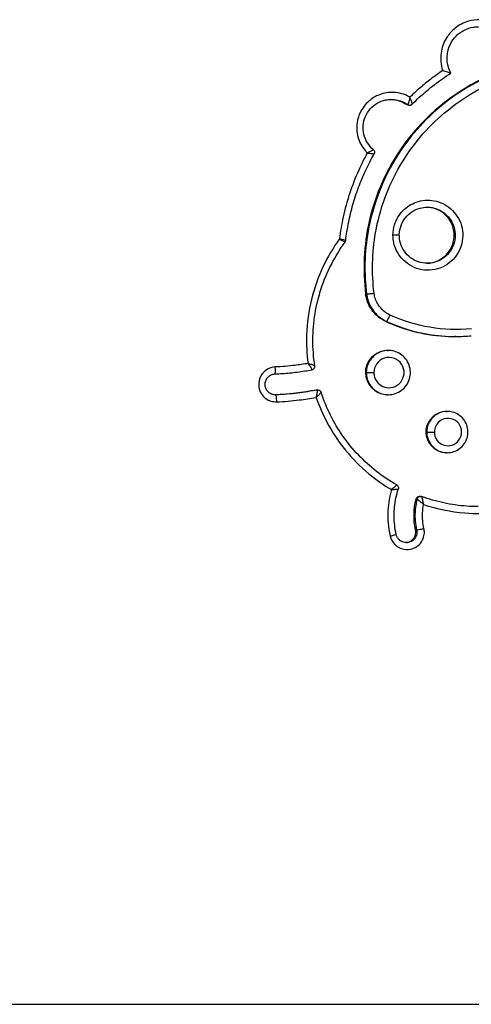
# Model space of a CAD drawing. Units: millimetres. Extents: x -5409 to 3203, y -2585 to 2764.
# Drawn here: x -1075 to -945, y -90 to 192 of the extents above; entities that cross this region are included whole.
import ezdxf

# ---------------------------------------------------------------- set-up
doc = ezdxf.new("R2010")
doc.units = ezdxf.units.MM
doc.header["$LTSCALE"] = 100
doc.layers.add('SW_Toestellen', color=2, linetype='Continuous')

msp = doc.modelspace()

# ---------------------------------------------------------------- linework, layer by layer
at = {"layer": 'SW_Toestellen'}
for p, q in [((-963.43, 167.94), (-963.7, 167.94)), ((-963.13, 167.76), (-962.85, 167.76)), ((-962.85, 167.76), (-962.85, 167.76)), ((-965.82, 130.47), (-967.63, 130.47)), ((-969.72, 105.76), (-969.45, 105.76)), ((-949.63, 101.43), (-949.92, 101.43)), ((-969.23, 97.44), (-968.96, 97.44)), ((-975.54, 91.1), (-975.27, 91.1)), ((-975.27, 91.1), (-973.1, 91.1)), ((-1001.4, 84.71), (-1001.15, 84.71)), ((-989.6, 86.09), (-989.34, 86.09)), ((-989.41, 86.11), (-989.16, 86.11)), ((-989.34, 86.09), (-989.34, 86.09)), ((-989.16, 86.11), (-989.16, 86.11)), ((-968.96, 84.76), (-969.23, 84.76)), ((-952.36, 79.97), (-952.07, 79.97)), ((-958.24, 74.05), (-957.96, 74.05)), ((-957.96, 74.05), (-955.78, 74.05)), ((-952.07, 68.13), (-952.36, 68.13)), ((-961.01, 54.87), (-960.73, 54.87)), ((-960.73, 54.87), (-960.73, 54.87)), ((-960.04, 55.62), (-959.76, 55.62)), ((-959.76, 55.62), (-959.76, 55.62)), ((-961.17, 45.99), (-960.89, 45.99)), ((-1259.06, -90), (-905.69, -90))]:
    msp.add_line(p, q, dxfattribs=at)
for centre, major_axis, ratio, start_param, end_param in [((-962.85, 168.76), (-0.573, -0.818), 0.998531, 0, 0.611833), ((-973.22, 113.86), (-1.98, -0.25), 0.01124, 0.088409, 1.65981), ((-968.62, 107.58), (-0.83, -1.82), 0.08279, 0.037831, 1.608733), ((-949.69, 149.34), (6.88, -47.41), 0.995594, 6.139809, 6.232695), ((-1001.5, 92.7), (0.09, -2), 0.080834, 0, 1.5673), ((-1001.07, 82.71), (-0.09, 2), 0.080966, 4.708887, 6.279684), ((-989.16, 85.11), (0, 1), 0.996417, 0, 0.189282), ((-989.16, 85.11), (-0.001, 1), 0.996383, 0, 0.18836), ((-959.76, 54.62), (0, 1), 0.995589, 0, 1.316778), ((-959.76, 54.62), (-0.001, 1), 0.995622, 0, 1.315393), ((-958.94, 46.42), (-1.95, -0.43), 0.020275, 0.091333, 1.662715), ((-968.66, 44.27), (1.95, 0.43), 0.01963, 4.801378, 6.283185)]:
    msp.add_ellipse(centre, major_axis=major_axis, ratio=ratio, start_param=start_param, end_param=end_param, dxfattribs=at)
for points, knots in [([(-933.51, 186.76), (-933.81, 187.28), (-934.16, 187.79), (-935.58, 189.5), (-936.89, 190.52), (-939.7, 191.83), (-941.17, 192.18), (-943.79, 192.26), (-944.94, 192.11), (-946.71, 191.6), (-947.38, 191.33), (-948.01, 191), (-948.65, 190.68), (-949.25, 190.29), (-950.7, 189.13), (-951.48, 188.28), (-952.94, 186.09), (-953.51, 184.68), (-954.07, 181.62), (-954.01, 179.96), (-953.54, 178.14), (-953.46, 177.9), (-953.38, 177.66)], [-3.428298, -3.428298, -3.428298, -3.428298, -3.245357, -3.245357, -2.758484, -2.758484, -2.31214, -2.31214, -1.968798, -1.968798, -1.75421, -1.75421, -1.75421, -1.539603, -1.539603, -1.196233, -1.196233, -0.749851, -0.749851, -0.262061, -0.262061, -0.186466, -0.186466, -0.186466, -0.186466]), ([(-951.08, 176.91), (-951.53, 177.75), (-951.85, 178.68), (-952.18, 180.57), (-952.2, 181.55), (-951.92, 183.45), (-951.63, 184.38), (-950.78, 186.1), (-950.21, 186.89), (-948.86, 188.26), (-948.08, 188.83), (-946.37, 189.7), (-945.44, 189.99), (-944.06, 190.2), (-943.62, 190.23), (-943.18, 190.23)], [0.000815, 0.000815, 0.000815, 0.000815, 0.353349, 0.353349, 0.705692, 0.705692, 1.058013, 1.058013, 1.410505, 1.410505, 1.763312, 1.763312, 2.116468, 2.116468, 2.278702, 2.278702, 2.278702, 2.278702]), ([(-916.31, 181.13), (-924.02, 181.13), (-931.74, 179.61), (-938.88, 176.67), (-947.7, 173.03), (-955.62, 167.24), (-961.79, 159.93), (-967.96, 152.6), (-972.35, 143.75), (-974.46, 134.38), (-975.99, 127.59), (-976.33, 120.52), (-975.46, 113.6)], [1.35566, 1.35566, 1.35566, 1.35566, 1.744121, 1.744121, 1.744121, 2.223425, 2.223425, 2.223425, 2.70382, 2.70382, 2.70382, 3.05234, 3.05234, 3.05234, 3.05234]), ([(-915.99, 181.13), (-922.28, 181.13), (-928.57, 180.13), (-941.75, 175.79), (-948.5, 172.02), (-959.55, 162.7), (-964.03, 157.37), (-971.06, 145.31), (-973.54, 138.53), (-975.8, 125.62), (-975.94, 119.56), (-975.19, 113.6)], [2.642934, 2.642934, 2.642934, 2.642934, 4.476573, 4.476573, 6.686467, 6.686467, 8.679359, 8.679359, 10.740172, 10.740172, 12.48019, 12.48019, 12.48019, 12.48019]), ([(-973.04, 113.86), (-973.76, 119.61), (-973.62, 125.47), (-971.43, 137.95), (-969.04, 144.5), (-962.24, 156.17), (-957.91, 161.32), (-947.22, 170.32), (-940.69, 173.96), (-926.93, 178.49), (-919.72, 179.44), (-904.9, 178.62), (-897.3, 176.62), (-890.4, 173.21)], [-12.48019, -12.48019, -12.48019, -12.48019, -10.740172, -10.740172, -8.679359, -8.679359, -6.686467, -6.686467, -4.476573, -4.476573, -2.322014, -2.322014, 0, 0, 0, 0]), ([(-953.38, 177.66), (-953.92, 177.3), (-954.46, 176.93), (-955.98, 175.84), (-956.96, 175.1), (-957.91, 174.34), (-958.98, 173.48), (-960.03, 172.6), (-961.64, 171.14), (-962.22, 170.59), (-962.8, 170.03)], [-1.387052, -1.387052, -1.387052, -1.387052, -1.190948, -1.190948, -0.82378, -0.82378, -0.82378, -0.41189, -0.41189, -0.170845, -0.170845, -0.170845, -0.170845]), ([(-962.14, 168.05), (-961.47, 168.72), (-960.78, 169.37), (-959.39, 170.65), (-958.67, 171.27), (-957.22, 172.49), (-956.48, 173.08), (-954.98, 174.23), (-954.21, 174.79), (-952.66, 175.87), (-951.87, 176.4), (-951.08, 176.91)], [0.090791, 0.090791, 0.090791, 0.090791, 0.384205, 0.384205, 0.677618, 0.677618, 0.971032, 0.971032, 1.264446, 1.264446, 1.557859, 1.557859, 1.557859, 1.557859]), ([(-951.08, 176.91), (-951.07, 176.91), (-951.09, 176.92), (-951.19, 176.95), (-951.29, 176.99), (-951.58, 177.08), (-951.8, 177.14), (-952.23, 177.28), (-952.44, 177.35), (-952.9, 177.5), (-953.14, 177.58), (-953.38, 177.66), (-953.38, 177.66), (-953.38, 177.66)], [0.0103951, 0.0103951, 0.0103951, 0.0103951, 0.0579787, 0.0579787, 0.1241039, 0.1241039, 0.2107488, 0.2107488, 0.2853285, 0.2853285, 0.3610767, 0.3610767, 0.3618677, 0.3618677, 0.3618677, 0.3618677]), ([(-962.8, 170.03), (-963.05, 170.18), (-963.3, 170.32), (-964.94, 171.1), (-966.46, 171.43), (-969.34, 171.41), (-970.7, 171.12), (-972.91, 170.15), (-973.81, 169.58), (-975.08, 168.44), (-975.53, 167.96), (-975.93, 167.44), (-976.33, 166.91), (-976.67, 166.35), (-977.42, 164.82), (-977.74, 163.8), (-978.09, 161.4), (-978.01, 160.01), (-977.27, 157.21), (-976.54, 155.82), (-975.37, 154.46), (-975.18, 154.26), (-974.99, 154.06)], [-3.120587, -3.120587, -3.120587, -3.120587, -3.033104, -3.033104, -2.576006, -2.576006, -2.165517, -2.165517, -1.849755, -1.849755, -1.652404, -1.652404, -1.652404, -1.455036, -1.455036, -1.139246, -1.139246, -0.728719, -0.728719, -0.270627, -0.270627, -0.187935, -0.187935, -0.187935, -0.187935]), ([(-973.26, 155.03), (-973.93, 155.59), (-974.5, 156.25), (-975.41, 157.73), (-975.75, 158.54), (-976.15, 160.23), (-976.22, 161.1), (-976.07, 162.83), (-975.86, 163.68), (-975.19, 165.28), (-974.72, 166.02), (-973.58, 167.32), (-972.9, 167.88), (-971.41, 168.75), (-970.59, 169.07), (-969.2, 169.36), (-968.64, 169.42), (-968.08, 169.42)], [0.10426, 0.10426, 0.10426, 0.10426, 0.428607, 0.428607, 0.752688, 0.752688, 1.076568, 1.076568, 1.400401, 1.400401, 1.724356, 1.724356, 2.048569, 2.048569, 2.373086, 2.373086, 2.583545, 2.583545, 2.583545, 2.583545]), ([(-968.08, 169.42), (-966.89, 169.42), (-965.69, 169.15), (-964.2, 168.44), (-963.8, 168.21), (-963.43, 167.94)], [2.5835448, 2.5835448, 2.5835448, 2.5835448, 3.0331038, 3.0331038, 3.2044996, 3.2044996, 3.2044996, 3.2044996]), ([(-962.8, 170.03), (-962.83, 169.87), (-962.86, 169.7), (-962.92, 169.38), (-962.96, 169.23), (-963.04, 168.9), (-963.09, 168.73), (-963.16, 168.49), (-963.19, 168.4), (-963.26, 168.23), (-963.29, 168.16), (-963.35, 168.03), (-963.37, 167.99), (-963.41, 167.95), (-963.42, 167.94), (-963.43, 167.94)], [-0.0005615, -0.0005615, -0.0005615, -0.0005615, 0.0289978, 0.0289978, 0.0579986, 0.0579986, 0.0928685, 0.0928685, 0.1143351, 0.1143351, 0.1390863, 0.1390863, 0.1630744, 0.1630744, 0.1780669, 0.1780669, 0.1780669, 0.1780669]), ([(-962.14, 168.05), (-962.14, 168.06), (-962.14, 168.06), (-962.13, 168.1), (-962.13, 168.14), (-962.15, 168.26), (-962.17, 168.33), (-962.22, 168.49), (-962.24, 168.58), (-962.32, 168.81), (-962.38, 168.97), (-962.49, 169.28), (-962.55, 169.42), (-962.67, 169.72), (-962.73, 169.88), (-962.8, 170.03)], [-0.1715296, -0.1715296, -0.1715296, -0.1715296, -0.1630744, -0.1630744, -0.1390863, -0.1390863, -0.1143351, -0.1143351, -0.0928685, -0.0928685, -0.0579986, -0.0579986, -0.0289978, -0.0289978, 0.0005615, 0.0005615, 0.0005615, 0.0005615]), ([(-963.13, 167.76), (-963.23, 167.76), (-963.33, 167.78), (-963.53, 167.84), (-963.62, 167.88), (-963.7, 167.94)], [0.07850788, 0.07850788, 0.07850788, 0.07850788, 0.10896147, 0.10896147, 0.13979404, 0.13979404, 0.13979404, 0.13979404]), ([(-962.85, 167.76), (-962.79, 167.76), (-962.73, 167.77), (-962.61, 167.79), (-962.55, 167.8), (-962.44, 167.85), (-962.39, 167.87), (-962.31, 167.92), (-962.27, 167.95), (-962.2, 168), (-962.17, 168.03), (-962.14, 168.05)], [-0.178066912, -0.178066912, -0.178066912, -0.178066912, -0.176759449, -0.176759449, -0.175451987, -0.175451987, -0.174144524, -0.174144524, -0.172837062, -0.172837062, -0.171529599, -0.171529599, -0.171529599, -0.171529599]), ([(-974.99, 154.06), (-975.88, 152.45), (-976.7, 150.8), (-978.45, 146.92), (-979.32, 144.67), (-980.07, 142.37), (-980.79, 140.19), (-981.39, 137.96), (-982.34, 133.63), (-982.69, 131.54), (-982.95, 129.43)], [-2.659518, -2.659518, -2.659518, -2.659518, -2.106262, -2.106262, -1.382343, -1.382343, -1.382343, -0.691172, -0.691172, -0.053521, -0.053521, -0.053521, -0.053521]), ([(-981.17, 128.93), (-980.96, 130.67), (-980.69, 132.41), (-980, 135.85), (-979.59, 137.56), (-978.63, 140.93), (-978.08, 142.6), (-976.86, 145.89), (-976.18, 147.51), (-974.7, 150.69), (-973.9, 152.25), (-973.03, 153.77)], [0.027313, 0.027313, 0.027313, 0.027313, 0.569734, 0.569734, 1.112155, 1.112155, 1.654576, 1.654576, 2.196997, 2.196997, 2.739418, 2.739418, 2.739418, 2.739418]), ([(-973.26, 155.03), (-973.26, 155.03), (-973.26, 155.03), (-973.27, 155.01), (-973.3, 154.99), (-973.38, 154.93), (-973.44, 154.89), (-973.57, 154.81), (-973.64, 154.76), (-973.84, 154.64), (-973.98, 154.57), (-974.26, 154.42), (-974.4, 154.35), (-974.68, 154.21), (-974.83, 154.13), (-974.99, 154.06)], [0.0057427, 0.0057427, 0.0057427, 0.0057427, 0.0149988, 0.0149988, 0.0389969, 0.0389969, 0.0637472, 0.0637472, 0.0852072, 0.0852072, 0.1200746, 0.1200746, 0.1490662, 0.1490662, 0.1786163, 0.1786163, 0.1786163, 0.1786163]), ([(-974.99, 154.06), (-974.82, 154.04), (-974.66, 154.02), (-974.34, 153.97), (-974.19, 153.95), (-973.88, 153.9), (-973.71, 153.88), (-973.48, 153.85), (-973.4, 153.84), (-973.25, 153.81), (-973.18, 153.8), (-973.08, 153.79), (-973.05, 153.78), (-973.04, 153.78), (-973.03, 153.78), (-973.03, 153.77)], [-0.1786163, -0.1786163, -0.1786163, -0.1786163, -0.1490662, -0.1490662, -0.1200746, -0.1200746, -0.0852072, -0.0852072, -0.0637472, -0.0637472, -0.0389969, -0.0389969, -0.0149988, -0.0149988, -0.0077704, -0.0077704, -0.0077704, -0.0077704]), ([(-973.26, 155.03), (-973.21, 154.99), (-973.16, 154.94), (-973.05, 154.8), (-973, 154.71), (-972.93, 154.5), (-972.91, 154.39), (-972.9, 154.18), (-972.92, 154.08), (-972.97, 153.91), (-973, 153.84), (-973.03, 153.78), (-973.03, 153.78), (-973.03, 153.77)], [0.005742741, 0.005742741, 0.005742741, 0.005742741, 0.006148264, 0.006148264, 0.006553788, 0.006553788, 0.006954334, 0.006954334, 0.007354226, 0.007354226, 0.007759749, 0.007759749, 0.007770357, 0.007770357, 0.007770357, 0.007770357]), ([(-967.63, 130.47), (-967.63, 129.01), (-967.31, 127.55), (-965.88, 124.47), (-964.55, 122.97), (-961.2, 120.87), (-959.15, 120.34), (-955.11, 120.55), (-953.12, 121.29), (-949.93, 123.77), (-948.73, 125.49), (-947.52, 129.28), (-947.49, 131.31), (-948.54, 135.07), (-949.63, 136.79), (-952.44, 139.23), (-954.09, 140.03), (-957.54, 140.66), (-959.32, 140.52), (-962.37, 139.44), (-963.68, 138.61), (-965.87, 136.39), (-966.71, 134.97), (-967.48, 132.48), (-967.63, 131.48), (-967.63, 130.47)], [-3.141593, -3.141593, -3.141593, -3.141593, -2.704421, -2.704421, -2.127035, -2.127035, -1.520125, -1.520125, -0.912493, -0.912493, -0.309302, -0.309302, 0.274034, 0.274034, 0.858631, 0.858631, 1.389648, 1.389648, 1.908658, 1.908658, 2.361461, 2.361461, 2.841542, 2.841542, 3.141593, 3.141593, 3.141593, 3.141593]), ([(-957.82, 122.43), (-958.68, 122.43), (-959.53, 122.57), (-961.15, 123.11), (-961.92, 123.51), (-963.28, 124.54), (-963.88, 125.16), (-964.86, 126.57), (-965.24, 127.35), (-965.72, 128.99), (-965.84, 129.85), (-965.79, 131.57), (-965.62, 132.42), (-965.04, 134.03), (-964.62, 134.79), (-963.56, 136.13), (-962.93, 136.72), (-961.5, 137.66), (-960.71, 138.02), (-959.22, 138.42), (-958.52, 138.51), (-957.82, 138.51)], [1.5708, 1.5708, 1.5708, 1.5708, 1.891381, 1.891381, 2.211804, 2.211804, 2.531917, 2.531917, 2.851706, 2.851706, 3.171276, 3.171276, 3.490789, 3.490789, 3.810403, 3.810403, 4.130249, 4.130249, 4.450422, 4.450422, 4.712401, 4.712401, 4.712401, 4.712401]), ([(-957.97, 122.43), (-957.93, 122.43), (-957.9, 122.44), (-957.86, 122.44), (-955.74, 122.5), (-953.66, 123.46), (-952.23, 125.03), (-950.79, 126.6), (-950.02, 128.76), (-950.13, 130.88), (-950.24, 133.03), (-951.24, 135.12), (-952.85, 136.53), (-954.26, 137.76), (-956.1, 138.47), (-957.97, 138.51)], [-1.553054, -1.553054, -1.553054, -1.553054, -1.540129, -1.540129, -1.540129, -0.743432, -0.743432, -0.743432, 0.051308, 0.051308, 0.051308, 0.853198, 0.853198, 0.853198, 1.553066, 1.553066, 1.553066, 1.553066]), ([(-957.82, 138.51), (-957.34, 138.51), (-956.86, 138.47), (-954.99, 138.12), (-953.67, 137.49), (-951.42, 135.53), (-950.55, 134.16), (-949.7, 131.14), (-949.73, 129.51), (-950.7, 126.49), (-951.66, 125.1), (-954.21, 123.12), (-955.8, 122.53), (-957.55, 122.44), (-957.69, 122.43), (-957.82, 122.43)], [-1.570784, -1.570784, -1.570784, -1.570784, -1.389648, -1.389648, -0.858631, -0.858631, -0.274034, -0.274034, 0.309302, 0.309302, 0.912493, 0.912493, 1.520125, 1.520125, 1.5708, 1.5708, 1.5708, 1.5708]), ([(-982.95, 129.43), (-984.78, 126.9), (-986.37, 124.21), (-989.09, 118.4), (-990.19, 115.28), (-990.98, 112.08), (-991.79, 108.76), (-992.25, 105.37), (-992.46, 99.2), (-992.33, 96.44), (-991.97, 93.71)], [-3.971869, -3.971869, -3.971869, -3.971869, -3.036629, -3.036629, -2.047565, -2.047565, -2.047565, -1.023782, -1.023782, -0.197721, -0.197721, -0.197721, -0.197721]), ([(-990.02, 93.05), (-990.4, 95.52), (-990.58, 98.01), (-990.55, 103), (-990.35, 105.5), (-989.54, 110.42), (-988.95, 112.85), (-987.39, 117.58), (-986.42, 119.89), (-984.14, 124.32), (-982.83, 126.45), (-981.36, 128.46)], [0.100563, 0.100563, 0.100563, 0.100563, 0.880087, 0.880087, 1.659611, 1.659611, 2.439135, 2.439135, 3.218659, 3.218659, 3.998183, 3.998183, 3.998183, 3.998183]), ([(-981.17, 128.93), (-981.17, 128.93), (-981.17, 128.93), (-981.2, 128.95), (-981.25, 128.96), (-981.42, 129.02), (-981.56, 129.06), (-981.9, 129.15), (-982.09, 129.2), (-982.5, 129.31), (-982.73, 129.37), (-982.95, 129.43)], [0.0086198, 0.0086198, 0.0086198, 0.0086198, 0.0187408, 0.0187408, 0.0487261, 0.0487261, 0.0872854, 0.0872854, 0.1228964, 0.1228964, 0.1589671, 0.1589671, 0.1589671, 0.1589671]), ([(-982.95, 129.43), (-982.75, 129.31), (-982.55, 129.2), (-982.17, 128.99), (-982, 128.89), (-981.7, 128.71), (-981.58, 128.63), (-981.42, 128.52), (-981.38, 128.49), (-981.36, 128.47), (-981.36, 128.46), (-981.36, 128.46)], [-0.1589671, -0.1589671, -0.1589671, -0.1589671, -0.1228964, -0.1228964, -0.0872854, -0.0872854, -0.0487261, -0.0487261, -0.0187408, -0.0187408, -0.0070126, -0.0070126, -0.0070126, -0.0070126]), ([(-981.36, 128.46), (-981.34, 128.48), (-981.32, 128.51), (-981.28, 128.57), (-981.27, 128.6), (-981.24, 128.67), (-981.23, 128.7), (-981.2, 128.76), (-981.2, 128.8), (-981.18, 128.87), (-981.17, 128.9), (-981.17, 128.93)], [0.007012629, 0.007012629, 0.007012629, 0.007012629, 0.007334069, 0.007334069, 0.007655509, 0.007655509, 0.007976949, 0.007976949, 0.008298389, 0.008298389, 0.008619829, 0.008619829, 0.008619829, 0.008619829]), ([(-975.19, 113.6), (-975.21, 113.6), (-975.22, 113.6), (-975.24, 113.6), (-975.27, 113.6), (-975.31, 113.6), (-975.39, 113.6), (-975.42, 113.6), (-975.46, 113.6)], [-0.2999397, -0.2999397, -0.2999397, -0.2999397, -0.2500006, -0.2500006, -0.2500006, -0.1250003, -0.1250003, 0, 0, 0, 0]), ([(-969.72, 105.76), (-970.9, 106.3), (-971.96, 107.07), (-973.56, 108.78), (-974.15, 109.66), (-975.04, 111.55), (-975.33, 112.56), (-975.46, 113.6)], [0, 0, 0, 0, 0.390645, 0.390645, 0.70485, 0.70485, 1.019054, 1.019054, 1.019054, 1.019054]), ([(-975.19, 113.6), (-975.15, 113.26), (-975.09, 112.91), (-974.7, 111.25), (-974.12, 110), (-972.71, 108.08), (-971.96, 107.34), (-970.6, 106.36), (-970.04, 106.03), (-969.45, 105.76)], [-0.8133651, -0.8133651, -0.8133651, -0.8133651, -0.7289717, -0.7289717, -0.4049843, -0.4049843, -0.1557632, -0.1557632, 0, 0, 0, 0]), ([(-968.44, 107.58), (-968.91, 107.8), (-969.36, 108.06), (-970.45, 108.85), (-971.05, 109.44), (-972.18, 110.97), (-972.64, 111.97), (-972.95, 113.3), (-973, 113.58), (-973.04, 113.86)], [0, 0, 0, 0, 0.1557632, 0.1557632, 0.4049843, 0.4049843, 0.7289717, 0.7289717, 0.8133651, 0.8133651, 0.8133651, 0.8133651]), ([(-945.19, 103.63), (-949.15, 103.26), (-953.15, 103.41), (-960.99, 104.74), (-964.82, 105.92), (-968.44, 107.58)], [-2.393807, -2.393807, -2.393807, -2.393807, -1.196903, -1.196903, 0, 0, 0, 0]), ([(-969.72, 105.76), (-964.04, 103.16), (-957.86, 101.69), (-951.63, 101.46), (-951.06, 101.44), (-950.49, 101.43), (-949.92, 101.43)], [2.535895, 2.535895, 2.535895, 2.535895, 2.9279292, 2.9279292, 2.9279292, 2.9638732, 2.9638732, 2.9638732, 2.9638732]), ([(-969.45, 105.76), (-965.68, 104.03), (-961.68, 102.8), (-954.96, 101.66), (-952.29, 101.43), (-949.63, 101.43)], [0, 0, 0, 0, 1.196903, 1.196903, 1.967376, 1.967376, 1.967376, 1.967376]), ([(-969.23, 97.43), (-972.09, 97.38), (-974.85, 95.19), (-975.42, 92.34), (-975.5, 91.93), (-975.54, 91.52), (-975.54, 91.1)], [1.570796, 1.570796, 1.570796, 1.570796, 2.944257, 2.944257, 2.944257, 3.141593, 3.141593, 3.141593, 3.141593]), ([(-968.96, 97.44), (-969.64, 97.44), (-970.31, 97.33), (-972.26, 96.68), (-973.41, 95.8), (-974.89, 93.62), (-975.27, 92.36), (-975.27, 91.1)], [1.5708, 1.5708, 1.5708, 1.5708, 1.891825, 1.891825, 2.545418, 2.545418, 3.141593, 3.141593, 3.141593, 3.141593]), ([(-968.96, 84.76), (-968.29, 84.76), (-967.61, 84.87), (-966.34, 85.29), (-965.73, 85.61), (-964.65, 86.41), (-964.18, 86.9), (-963.4, 88.01), (-963.1, 88.62), (-962.71, 89.92), (-962.62, 90.6), (-962.66, 91.95), (-962.79, 92.63), (-963.25, 93.9), (-963.58, 94.5), (-964.42, 95.56), (-964.93, 96.03), (-966.05, 96.77), (-966.68, 97.05), (-967.86, 97.37), (-968.41, 97.44), (-968.96, 97.44)], [-1.570784, -1.570784, -1.570784, -1.570784, -1.25191, -1.25191, -0.932837, -0.932837, -0.613189, -0.613189, -0.292811, -0.292811, 0.028156, 0.028156, 0.349324, 0.349324, 0.670213, 0.670213, 0.990465, 0.990465, 1.30999, 1.30999, 1.5708, 1.5708, 1.5708, 1.5708]), ([(-991.97, 93.71), (-993.2, 93.5), (-994.44, 93.32), (-997.56, 92.94), (-999.45, 92.78), (-1001.33, 92.7)], [-0.9454749, -0.9454749, -0.9454749, -0.9454749, -0.5682909, -0.5682909, 0, 0, 0, 0]), ([(-990.02, 93.05), (-990.02, 93.05), (-990.02, 93.06), (-990.03, 93.06), (-990.06, 93.08), (-990.15, 93.11), (-990.21, 93.13), (-990.34, 93.18), (-990.42, 93.2), (-990.62, 93.27), (-990.77, 93.32), (-991.08, 93.42), (-991.25, 93.48), (-991.6, 93.59), (-991.78, 93.65), (-991.97, 93.71)], [-0.1792669, -0.1792669, -0.1792669, -0.1792669, -0.1734861, -0.1734861, -0.150975, -0.150975, -0.127211, -0.127211, -0.1057836, -0.1057836, -0.0718201, -0.0718201, -0.0359085, -0.0359085, 0.0006206, 0.0006206, 0.0006206, 0.0006206]), ([(-991.97, 93.71), (-991.85, 93.56), (-991.74, 93.4), (-991.53, 93.09), (-991.43, 92.94), (-991.24, 92.66), (-991.15, 92.53), (-991.03, 92.34), (-990.99, 92.27), (-990.91, 92.14), (-990.88, 92.08), (-990.83, 91.99), (-990.82, 91.95), (-990.82, 91.92), (-990.82, 91.92), (-990.83, 91.92)], [-0.0006206, -0.0006206, -0.0006206, -0.0006206, 0.0359085, 0.0359085, 0.0718201, 0.0718201, 0.1057836, 0.1057836, 0.127211, 0.127211, 0.150975, 0.150975, 0.1734861, 0.1734861, 0.1860091, 0.1860091, 0.1860091, 0.1860091]), ([(-973.1, 91.1), (-973.1, 91.96), (-972.84, 92.82), (-971.83, 94.32), (-971.04, 94.92), (-969.2, 95.54), (-968.15, 95.51), (-966.4, 94.83), (-965.68, 94.26), (-964.65, 92.71), (-964.39, 91.7), (-964.55, 89.87), (-964.88, 89.04), (-965.97, 87.68), (-966.76, 87.16), (-968.39, 86.7), (-969.22, 86.71), (-970.69, 87.13), (-971.34, 87.52), (-972.34, 88.54), (-972.71, 89.15), (-973.04, 90.23), (-973.1, 90.66), (-973.1, 91.1)], [-3.141593, -3.141593, -3.141593, -3.141593, -2.545418, -2.545418, -1.891825, -1.891825, -1.201176, -1.201176, -0.593489, -0.593489, 0.087624, 0.087624, 0.677693, 0.677693, 1.299538, 1.299538, 1.852596, 1.852596, 2.360987, 2.360987, 2.84136, 2.84136, 3.141593, 3.141593, 3.141593, 3.141593]), ([(-1001.33, 92.7), (-1002.28, 92.66), (-1003.21, 92.35), (-1004.79, 91.23), (-1005.43, 90.41), (-1006.1, 88.64), (-1006.18, 87.71), (-1005.87, 85.96), (-1005.49, 85.14), (-1004.49, 83.96), (-1003.95, 83.54), (-1002.88, 83), (-1002.38, 82.84), (-1001.55, 82.72), (-1001.23, 82.7), (-1000.9, 82.71)], [-1.570441, -1.570441, -1.570441, -1.570441, -1.286364, -1.286364, -0.988065, -0.988065, -0.718331, -0.718331, -0.45528, -0.45528, -0.252933, -0.252933, -0.097282, -0.097282, 0, 0, 0, 0]), ([(-1001.28, 84.71), (-1001.6, 84.71), (-1001.92, 84.76), (-1002.52, 84.96), (-1002.81, 85.11), (-1003.32, 85.5), (-1003.55, 85.73), (-1003.91, 86.26), (-1004.05, 86.55), (-1004.23, 87.16), (-1004.27, 87.48), (-1004.25, 88.12), (-1004.19, 88.44), (-1003.97, 89.04), (-1003.82, 89.32), (-1003.42, 89.82), (-1003.19, 90.04), (-1002.65, 90.39), (-1002.36, 90.52), (-1001.84, 90.66), (-1001.63, 90.7), (-1001.41, 90.7)], [0.021527, 0.021527, 0.021527, 0.021527, 0.182347, 0.182347, 0.342976, 0.342976, 0.503149, 0.503149, 0.662808, 0.662808, 0.82209, 0.82209, 0.98126, 0.98126, 1.14061, 1.14061, 1.30037, 1.30037, 1.460634, 1.460634, 1.570441, 1.570441, 1.570441, 1.570441]), ([(-1001.41, 90.7), (-1000.7, 90.74), (-999.99, 90.78), (-998.57, 90.88), (-997.86, 90.94), (-996.45, 91.08), (-995.74, 91.16), (-994.33, 91.34), (-993.63, 91.44), (-992.22, 91.67), (-991.52, 91.79), (-990.83, 91.92)], [0, 0, 0, 0, 0.208265, 0.208265, 0.41653, 0.41653, 0.624796, 0.624796, 0.833061, 0.833061, 1.041326, 1.041326, 1.041326, 1.041326]), ([(-990.83, 91.92), (-990.76, 91.93), (-990.68, 91.95), (-990.51, 92.03), (-990.41, 92.09), (-990.24, 92.25), (-990.17, 92.34), (-990.07, 92.53), (-990.04, 92.63), (-990, 92.83), (-990, 92.92), (-990.01, 93.01), (-990.02, 93.03), (-990.02, 93.05)], [-0.18600905, -0.18600905, -0.18600905, -0.18600905, -0.184660622, -0.184660622, -0.183312193, -0.183312193, -0.182153912, -0.182153912, -0.181016731, -0.181016731, -0.179668302, -0.179668302, -0.179266907, -0.179266907, -0.179266907, -0.179266907]), ([(-975.54, 91.1), (-975.54, 87.91), (-972.8, 84.97), (-969.64, 84.77), (-969.51, 84.76), (-969.37, 84.76), (-969.24, 84.76)], [-3.141593, -3.141593, -3.141593, -3.141593, -1.635312, -1.635312, -1.635312, -1.570796, -1.570796, -1.570796, -1.570796]), ([(-975.27, 91.1), (-975.27, 90.46), (-975.18, 89.83), (-974.69, 88.26), (-974.16, 87.36), (-972.7, 85.87), (-971.75, 85.31), (-970.15, 84.84), (-969.55, 84.76), (-968.96, 84.76)], [-3.141593, -3.141593, -3.141593, -3.141593, -2.84136, -2.84136, -2.360987, -2.360987, -1.852596, -1.852596, -1.570784, -1.570784, -1.570784, -1.570784]), ([(-989.34, 86.09), (-991.18, 85.74), (-993.03, 85.45), (-996.97, 84.97), (-999.06, 84.8), (-1001.15, 84.71)], [0.069426, 0.069426, 0.069426, 0.069426, 0.646377, 0.646377, 1.292755, 1.292755, 1.292755, 1.292755]), ([(-989.34, 86.09), (-989.33, 86.09), (-989.33, 86.08), (-989.32, 86.04), (-989.31, 86), (-989.32, 85.88), (-989.32, 85.8), (-989.34, 85.64), (-989.35, 85.55), (-989.39, 85.31), (-989.41, 85.15), (-989.47, 84.82), (-989.51, 84.65), (-989.58, 84.32), (-989.61, 84.14), (-989.65, 83.97)], [0, 0, 0, 0, 0.0146882, 0.0146882, 0.0381893, 0.0381893, 0.0625779, 0.0625779, 0.0840084, 0.0840084, 0.1185461, 0.1185461, 0.1502551, 0.1502551, 0.1825494, 0.1825494, 0.1825494, 0.1825494]), ([(-989.65, 83.97), (-989.52, 84.09), (-989.39, 84.21), (-989.14, 84.44), (-989.02, 84.55), (-988.79, 84.78), (-988.67, 84.89), (-988.51, 85.06), (-988.45, 85.11), (-988.34, 85.23), (-988.3, 85.28), (-988.23, 85.36), (-988.21, 85.39), (-988.2, 85.41), (-988.2, 85.41), (-988.2, 85.42)], [-0.1825494, -0.1825494, -0.1825494, -0.1825494, -0.1502551, -0.1502551, -0.1185461, -0.1185461, -0.0840084, -0.0840084, -0.0625779, -0.0625779, -0.0381893, -0.0381893, -0.0146882, -0.0146882, -0.0080232, -0.0080232, -0.0080232, -0.0080232]), ([(-989.16, 86.11), (-989.08, 86.11), (-989, 86.1), (-988.82, 86.06), (-988.73, 86.02), (-988.56, 85.92), (-988.49, 85.86), (-988.36, 85.73), (-988.31, 85.66), (-988.24, 85.53), (-988.22, 85.47), (-988.2, 85.42)], [0, 0, 0, 0, 0.001604647, 0.001604647, 0.003209295, 0.003209295, 0.004813942, 0.004813942, 0.006418589, 0.006418589, 0.008023237, 0.008023237, 0.008023237, 0.008023237]), ([(-966.57, 58.88), (-968.6, 60.03), (-970.54, 61.34), (-974.21, 64.22), (-975.93, 65.8), (-979.14, 69.19), (-980.62, 71), (-983.3, 74.83), (-984.5, 76.84), (-986.58, 81.03), (-987.47, 83.2), (-988.2, 85.42)], [0.088732, 0.088732, 0.088732, 0.088732, 0.819763, 0.819763, 1.550793, 1.550793, 2.281824, 2.281824, 3.012854, 3.012854, 3.743885, 3.743885, 3.743885, 3.743885]), ([(-1000.9, 82.71), (-998.76, 82.81), (-996.61, 82.98), (-992.87, 83.44), (-991.26, 83.68), (-989.65, 83.97)], [-1.292755, -1.292755, -1.292755, -1.292755, -0.646377, -0.646377, -0.156665, -0.156665, -0.156665, -0.156665]), ([(-989.65, 83.97), (-988.8, 81.52), (-987.76, 79.13), (-985.04, 74.03), (-983.26, 71.36), (-981.25, 68.89), (-979.23, 66.41), (-976.97, 64.13), (-972.49, 60.4), (-970.33, 58.88), (-968.07, 57.54)], [-3.656572, -3.656572, -3.656572, -3.656572, -2.878311, -2.878311, -1.919657, -1.919657, -1.919657, -0.959828, -0.959828, -0.168727, -0.168727, -0.168727, -0.168727]), ([(-952.36, 79.97), (-955.22, 79.94), (-957.92, 77.54), (-958.21, 74.66), (-958.23, 74.46), (-958.24, 74.25), (-958.24, 74.05)], [1.570796, 1.570796, 1.570796, 1.570796, 3.039093, 3.039093, 3.039093, 3.141593, 3.141593, 3.141593, 3.141593]), ([(-952.07, 79.97), (-952.97, 79.97), (-953.86, 79.76), (-955.85, 78.78), (-956.83, 77.78), (-957.77, 75.8), (-957.96, 74.92), (-957.96, 74.05)], [1.5708, 1.5708, 1.5708, 1.5708, 2.02758, 2.02758, 2.699449, 2.699449, 3.141593, 3.141593, 3.141593, 3.141593]), ([(-952.07, 68.13), (-951.44, 68.13), (-950.81, 68.23), (-949.62, 68.63), (-949.06, 68.92), (-948.05, 69.68), (-947.6, 70.13), (-946.88, 71.17), (-946.6, 71.74), (-946.24, 72.95), (-946.16, 73.59), (-946.19, 74.85), (-946.31, 75.48), (-946.74, 76.67), (-947.05, 77.23), (-947.83, 78.22), (-948.3, 78.65), (-949.36, 79.35), (-949.94, 79.61), (-951.04, 79.9), (-951.56, 79.97), (-952.07, 79.97)], [-1.570784, -1.570784, -1.570784, -1.570784, -1.252053, -1.252053, -0.933095, -0.933095, -0.613487, -0.613487, -0.293061, -0.293061, 0.028025, 0.028025, 0.349335, 0.349335, 0.670334, 0.670334, 0.99062, 0.99062, 1.310088, 1.310088, 1.5708, 1.5708, 1.5708, 1.5708]), ([(-955.78, 74.05), (-955.78, 74.63), (-955.65, 75.21), (-955.03, 76.52), (-954.38, 77.18), (-952.78, 77.97), (-951.82, 78.08), (-950.1, 77.65), (-949.33, 77.14), (-948.26, 75.77), (-947.97, 74.9), (-947.98, 73.19), (-948.27, 72.35), (-949.27, 71.02), (-949.99, 70.52), (-951.48, 70.09), (-952.23, 70.08), (-953.58, 70.46), (-954.18, 70.81), (-955.09, 71.74), (-955.42, 72.29), (-955.72, 73.27), (-955.78, 73.66), (-955.78, 74.05)], [-3.141593, -3.141593, -3.141593, -3.141593, -2.699449, -2.699449, -2.02758, -2.02758, -1.328308, -1.328308, -0.65967, -0.65967, 0.006435, 0.006435, 0.65003, 0.65003, 1.285221, 1.285221, 1.843686, 1.843686, 2.360951, 2.360951, 2.841346, 2.841346, 3.141593, 3.141593, 3.141593, 3.141593]), ([(-958.24, 74.05), (-958.24, 71.03), (-955.59, 68.25), (-952.58, 68.14), (-952.51, 68.13), (-952.43, 68.13), (-952.36, 68.13)], [-3.141593, -3.141593, -3.141593, -3.141593, -1.608582, -1.608582, -1.608582, -1.570796, -1.570796, -1.570796, -1.570796]), ([(-957.96, 74.05), (-957.96, 73.46), (-957.87, 72.87), (-957.42, 71.4), (-956.92, 70.56), (-955.54, 69.16), (-954.64, 68.63), (-953.14, 68.21), (-952.61, 68.13), (-952.07, 68.13)], [-3.141593, -3.141593, -3.141593, -3.141593, -2.841346, -2.841346, -2.360951, -2.360951, -1.843686, -1.843686, -1.570784, -1.570784, -1.570784, -1.570784]), ([(-968.07, 57.54), (-968.63, 55.59), (-968.97, 53.57), (-969.21, 49.1), (-969, 46.65), (-968.48, 44.27)], [-1.342051, -1.342051, -1.342051, -1.342051, -0.732377, -0.732377, 0, 0, 0, 0]), ([(-966.57, 58.88), (-966.57, 58.88), (-966.57, 58.87), (-966.58, 58.85), (-966.6, 58.82), (-966.67, 58.74), (-966.72, 58.69), (-966.89, 58.53), (-967.03, 58.4), (-967.32, 58.16), (-967.46, 58.04), (-967.75, 57.8), (-967.91, 57.67), (-968.07, 57.54)], [-0.1734762, -0.1734762, -0.1734762, -0.1734762, -0.1628344, -0.1628344, -0.1385579, -0.1385579, -0.1137212, -0.1137212, -0.0709728, -0.0709728, -0.035485, -0.035485, 0.0005657, 0.0005657, 0.0005657, 0.0005657]), ([(-968.07, 57.54), (-967.87, 57.56), (-967.67, 57.58), (-967.29, 57.61), (-967.11, 57.63), (-966.74, 57.65), (-966.56, 57.67), (-966.33, 57.69), (-966.26, 57.69), (-966.16, 57.7), (-966.13, 57.7), (-966.12, 57.71), (-966.11, 57.71), (-966.11, 57.71)], [-0.0005657, -0.0005657, -0.0005657, -0.0005657, 0.035485, 0.035485, 0.0709728, 0.0709728, 0.1137212, 0.1137212, 0.1385579, 0.1385579, 0.1628344, 0.1628344, 0.1693079, 0.1693079, 0.1693079, 0.1693079]), ([(-966.71, 44.7), (-966.9, 45.55), (-967.04, 46.42), (-967.24, 48.17), (-967.29, 49.04), (-967.3, 50.8), (-967.26, 51.68), (-967.09, 53.43), (-966.96, 54.3), (-966.6, 56.02), (-966.38, 56.87), (-966.11, 57.71)], [0, 0, 0, 0, 0.284502, 0.284502, 0.569005, 0.569005, 0.853507, 0.853507, 1.13801, 1.13801, 1.422512, 1.422512, 1.422512, 1.422512]), ([(-966.57, 58.88), (-966.52, 58.85), (-966.45, 58.8), (-966.32, 58.68), (-966.26, 58.61), (-966.15, 58.43), (-966.11, 58.32), (-966.07, 58.12), (-966.06, 58.02), (-966.08, 57.84), (-966.09, 57.77), (-966.11, 57.71)], [-0.173476178, -0.173476178, -0.173476178, -0.173476178, -0.172642522, -0.172642522, -0.171808867, -0.171808867, -0.170975211, -0.170975211, -0.170141556, -0.170141556, -0.1693079, -0.1693079, -0.1693079, -0.1693079]), ([(-958.85, 53.3), (-955.04, 52.01), (-951.08, 51.18), (-943.89, 50.59), (-940.67, 50.64), (-937.5, 51), (-934.32, 51.36), (-931.17, 52.03), (-924.03, 54.3), (-920.1, 56.15), (-916.49, 58.47)], [-4.48677, -4.48677, -4.48677, -4.48677, -3.276942, -3.276942, -2.312778, -2.312778, -2.312778, -1.348571, -1.348571, -0.053875, -0.053875, -0.053875, -0.053875]), ([(-960.73, 54.87), (-961.05, 53.6), (-961.25, 52.3), (-961.39, 49.32), (-961.25, 47.63), (-960.89, 45.99)], [0.0993263, 0.0993263, 0.0993263, 0.0993263, 0.4506107, 0.4506107, 0.9012215, 0.9012215, 0.9012215, 0.9012215]), ([(-961.01, 54.87), (-960.97, 54.99), (-960.92, 55.11), (-960.76, 55.32), (-960.66, 55.41), (-960.44, 55.54), (-960.32, 55.59), (-960.14, 55.61), (-960.09, 55.62), (-960.04, 55.62)], [0, 0, 0, 0, 0.0390644, 0.0390644, 0.0781289, 0.0781289, 0.1171933, 0.1171933, 0.1319533, 0.1319533, 0.1319533, 0.1319533]), ([(-960.73, 54.87), (-960.72, 54.87), (-960.7, 54.86), (-960.66, 54.84), (-960.62, 54.81), (-960.52, 54.74), (-960.46, 54.69), (-960.33, 54.58), (-960.26, 54.53), (-960.08, 54.37), (-959.96, 54.27), (-959.71, 54.05), (-959.57, 53.93), (-959.24, 53.64), (-959.05, 53.47), (-958.85, 53.3)], [0, 0, 0, 0, 0.0131929, 0.0131929, 0.0343015, 0.0343015, 0.0570832, 0.0570832, 0.0783512, 0.0783512, 0.1113386, 0.1113386, 0.1467537, 0.1467537, 0.1980315, 0.1980315, 0.1980315, 0.1980315]), ([(-959.76, 55.62), (-959.73, 55.62), (-959.7, 55.62), (-959.65, 55.61), (-959.62, 55.61), (-959.57, 55.6), (-959.55, 55.6), (-959.51, 55.59), (-959.49, 55.58), (-959.45, 55.57), (-959.43, 55.56), (-959.42, 55.56)], [0, 0, 0, 0, 0.000644321, 0.000644321, 0.001288642, 0.001288642, 0.001932963, 0.001932963, 0.002577284, 0.002577284, 0.003221605, 0.003221605, 0.003221605, 0.003221605]), ([(-958.85, 53.3), (-958.9, 53.56), (-958.95, 53.81), (-959.04, 54.23), (-959.08, 54.4), (-959.14, 54.72), (-959.18, 54.86), (-959.23, 55.08), (-959.26, 55.16), (-959.3, 55.31), (-959.32, 55.38), (-959.36, 55.48), (-959.38, 55.52), (-959.4, 55.55), (-959.41, 55.55), (-959.42, 55.56)], [-0.1980315, -0.1980315, -0.1980315, -0.1980315, -0.1467537, -0.1467537, -0.1113386, -0.1113386, -0.0783512, -0.0783512, -0.0570832, -0.0570832, -0.0343015, -0.0343015, -0.0131929, -0.0131929, -0.0032216, -0.0032216, -0.0032216, -0.0032216]), ([(-943.22, 52.68), (-944.32, 52.68), (-945.42, 52.72), (-947.62, 52.88), (-948.72, 52.99), (-950.9, 53.3), (-951.99, 53.49), (-954.14, 53.96), (-955.21, 54.22), (-957.33, 54.83), (-958.38, 55.18), (-959.42, 55.56)], [2.869026, 2.869026, 2.869026, 2.869026, 3.215253, 3.215253, 3.561479, 3.561479, 3.907705, 3.907705, 4.253932, 4.253932, 4.600158, 4.600158, 4.600158, 4.600158]), ([(-958.76, 46.42), (-959.08, 47.89), (-959.21, 49.4), (-959.1, 51.71), (-959, 52.51), (-958.85, 53.3)], [-0.9012215, -0.9012215, -0.9012215, -0.9012215, -0.4506107, -0.4506107, -0.2084776, -0.2084776, -0.2084776, -0.2084776]), ([(-968.48, 44.27), (-968.28, 43.34), (-967.81, 42.48), (-966.44, 41.11), (-965.53, 40.62), (-963.68, 40.26), (-962.75, 40.34), (-961.09, 40.95), (-960.35, 41.47), (-959.36, 42.66), (-959.04, 43.27), (-958.7, 44.42), (-958.63, 44.94), (-958.65, 45.78), (-958.69, 46.11), (-958.76, 46.42)], [-1.570441, -1.570441, -1.570441, -1.570441, -1.286635, -1.286635, -0.988566, -0.988566, -0.719088, -0.719088, -0.45576, -0.45576, -0.2532, -0.2532, -0.097385, -0.097385, 0, 0, 0, 0]), ([(-963.94, 42.36), (-963.26, 42.39), (-962.6, 42.65), (-962.09, 43.11), (-961.31, 43.82), (-960.94, 44.96), (-961.17, 45.99)], [1.399855, 1.399855, 1.399855, 1.399855, 2.084014, 2.084014, 2.084014, 3.141593, 3.141593, 3.141593, 3.141593]), ([(-960.89, 45.99), (-960.85, 45.8), (-960.82, 45.61), (-960.81, 45.1), (-960.85, 44.79), (-961.06, 44.1), (-961.25, 43.74), (-961.84, 43.02), (-962.29, 42.71), (-963.11, 42.41), (-963.45, 42.35), (-963.8, 42.34)], [0, 0, 0, 0, 0.0973846, 0.0973846, 0.2531999, 0.2531999, 0.4557599, 0.4557599, 0.7190878, 0.7190878, 0.8939658, 0.8939658, 0.8939658, 0.8939658]), ([(-963.8, 42.34), (-964.07, 42.34), (-964.34, 42.38), (-964.85, 42.52), (-965.1, 42.63), (-965.56, 42.91), (-965.77, 43.08), (-966.14, 43.47), (-966.3, 43.69), (-966.56, 44.17), (-966.65, 44.43), (-966.71, 44.7)], [0.8939658, 0.8939658, 0.8939658, 0.8939658, 1.0292608, 1.0292608, 1.1645559, 1.1645559, 1.299851, 1.299851, 1.4351461, 1.4351461, 1.5704411, 1.5704411, 1.5704411, 1.5704411])]:
    msp.add_open_spline(points, degree=3, knots=knots, dxfattribs=at)
for points in [[(-968.22, 169.42), (-966.61, 169.39), (-965.02, 168.87), (-963.7, 167.94)], [(-989.6, 86.09), (-993.49, 85.34), (-997.44, 84.88), (-1001.4, 84.71)], [(-1001.4, 84.71), (-1001.4, 84.71), (-1001.4, 84.71), (-1001.4, 84.71)], [(-1001.15, 84.71), (-1001.2, 84.71), (-1001.24, 84.71), (-1001.28, 84.71)], [(-989.6, 86.09), (-989.54, 86.1), (-989.47, 86.11), (-989.41, 86.11)], [(-961.17, 45.99), (-961.81, 48.91), (-961.75, 51.98), (-961.01, 54.87)]]:
    msp.add_open_spline(points, degree=3, dxfattribs=at)

doc.saveas('drawing.dxf')
